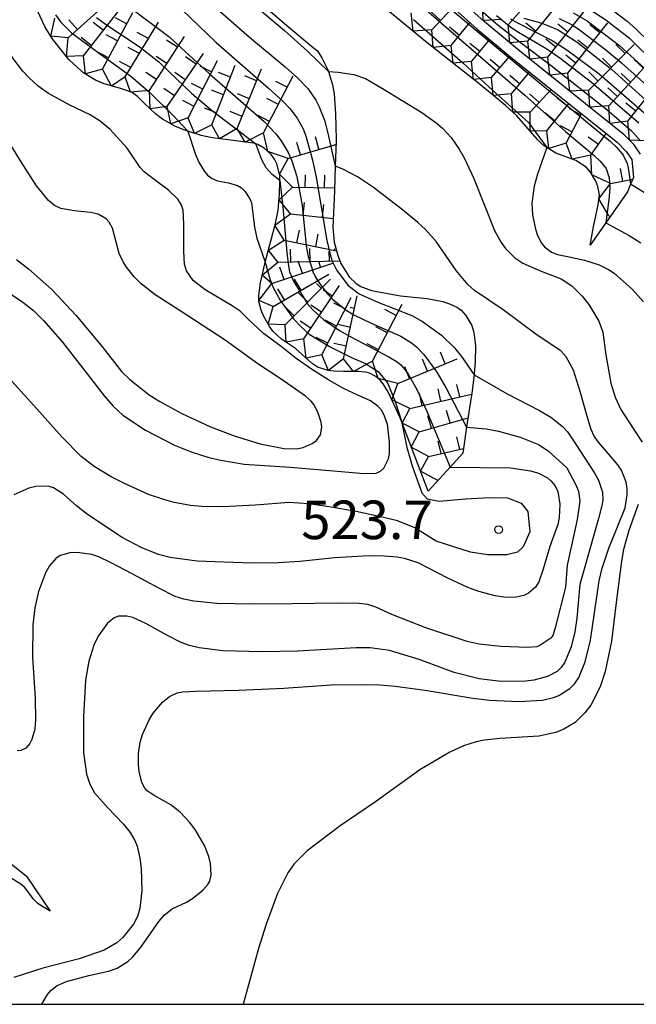
# Model space of a CAD drawing. Extents: x -12000 to -10000, y 82500 to 84000.
# Drawn here: x -11718 to -11658, y 82500 to 82596 of the extents above; entities that cross this region are included whole.
import ezdxf
from ezdxf.enums import TextEntityAlignment as Align

# ---------------------------------------------------------------- set-up
doc = ezdxf.new("R2010")
doc.units = 0
for name, color, linetype in [('7101000', 2, 'Continuous'), ('7101001', 8, 'Continuous'), ('7102000', 6, 'Continuous'), ('7102001', 8, 'Continuous'), ('7211111', 8, 'Continuous'), ('7211120', 6, 'Continuous'), ('7211121', 8, 'Continuous'), ('7211990', 6, 'Continuous'), ('7312000', 1, 'Continuous'), ('999', 7, 'Continuous')]:
    doc.layers.add(name, color=color, linetype=linetype)
doc.styles.add('PlotAnnotation', font='MS Gothic.ttf')

# ---------------------------------------------------------------- blocks, each defined once
blk = doc.blocks.new('731200')
at = {"layer": '7312000'}
blk.add_circle((0, 0), 0.15, dxfattribs=at)

msp = doc.modelspace()

# ---------------------------------------------------------------- linework, layer by layer
at = {"layer": '7101000', "flags": 128}
for points in [[(-11692.48, 82580.11), (-11693.2, 82580.67), (-11693.8, 82581.32), (-11694.2, 82582.09), (-11694.81, 82583.66)], [(-11666.49, 82583.31), (-11667.42, 82580.72), (-11667.75, 82579.55), (-11667.96, 82577.9), (-11667.9, 82576.77), (-11667.62, 82575.35), (-11667.41, 82574.74), (-11667.03, 82574.01), (-11666.73, 82573.64), (-11666.05, 82573.13), (-11665.48, 82572.91), (-11664.33, 82572.67), (-11662.84, 82572.34), (-11661.42, 82571.91), (-11660.44, 82571.4), (-11659.91, 82571.04), (-11658.21, 82569.54), (-11657.12, 82568.31)], [(-11675.91, 82552.22), (-11670.04, 82552.15), (-11668.08, 82551.88), (-11667.31, 82551.63), (-11666.45, 82551.18), (-11666.11, 82550.9), (-11665.7, 82550.42), (-11665.44, 82549.87), (-11665.24, 82548.63), (-11665.29, 82547.32), (-11665.43, 82546.64), (-11666.21, 82544.51), (-11666.85, 82542.31), (-11667.28, 82541.09), (-11667.61, 82540.56), (-11668.29, 82539.97), (-11668.75, 82539.74), (-11669.63, 82539.56), (-11670.73, 82539.6), (-11671.54, 82539.73), (-11673.13, 82540.15), (-11674.2, 82540.53), (-11676.12, 82541.44), (-11679.03, 82542.93), (-11680.35, 82543.34), (-11681.07, 82543.46), (-11682.31, 82543.58), (-11683.8, 82543.6), (-11687.13, 82543.42), (-11690.53, 82543.05), (-11692.64, 82542.92), (-11695.22, 82542.88), (-11700.51, 82543.08), (-11703.14, 82543.43), (-11704.27, 82543.72), (-11705.95, 82544.4), (-11707.8, 82545.38), (-11711.17, 82547.61), (-11712.25, 82548.47), (-11713.15, 82549.29), (-11713.49, 82549.6), (-11714.47, 82550.22), (-11715, 82550.37), (-11716.2, 82550.35), (-11716.87, 82550.19), (-11718.33, 82549.53)]]:
    msp.add_lwpolyline(points, dxfattribs=at)
at = {"layer": '7101001', "flags": 128}
for points in [[(-11710.28, 82595.95), (-11709.45, 82595.33), (-11706.01, 82593.04), (-11704.23, 82591.63), (-11703.2, 82590.64), (-11701.01, 82588.54), (-11699.15, 82586.96), (-11694.81, 82583.66)], [(-11660.2, 82596.73), (-11658.69, 82595.58), (-11657.85, 82594.84), (-11655.08, 82592.11)], [(-11679.46, 82595.74), (-11674.68, 82591.53), (-11672.13, 82589.2), (-11668.28, 82585.72), (-11666.49, 82583.31)], [(-11670.04, 82595.81), (-11669.35, 82595.41), (-11665.98, 82593.71), (-11664.56, 82592.81), (-11661.42, 82590.45), (-11656.84, 82586.52)], [(-11692.48, 82580.11), (-11692.17, 82577.53), (-11691.78, 82573.09), (-11691.63, 82571.78), (-11691.51, 82571.2), (-11691.15, 82570.3), (-11689.76, 82568.12), (-11689.27, 82567.53), (-11688.2, 82566.55), (-11686.68, 82565.52), (-11685.62, 82564.92), (-11681.86, 82562.96), (-11681.07, 82562.47), (-11680.69, 82562.16), (-11680.06, 82561.39), (-11679.12, 82559.7), (-11678.22, 82557.72), (-11675.91, 82552.22)]]:
    msp.add_lwpolyline(points, dxfattribs=at)
at = {"layer": '7102000', "flags": 128}
for points in [[(-11710.9, 82586.49), (-11712.9, 82587.42), (-11714.97, 82588.56), (-11715.96, 82589.28), (-11716.88, 82590.11), (-11717.44, 82590.71), (-11718.4, 82591.97), (-11718.97, 82592.91), (-11719.84, 82594.78), (-11720.77, 82597.36), (-11721.49, 82599.17), (-11722.57, 82600.71), (-11723.04, 82601.48), (-11723.18, 82601.91), (-11723.18, 82602.68), (-11722.83, 82603.66), (-11722.51, 82604.25)], [(-11687.74, 82590.7), (-11686.78, 82590.64), (-11685.26, 82590.4), (-11684.14, 82590.02), (-11682.47, 82589.05), (-11678.67, 82586.72), (-11677.26, 82585.71), (-11676.65, 82585.17), (-11675.81, 82584.26), (-11675.03, 82583.15), (-11674.54, 82582.29), (-11673.6, 82580.28), (-11671.58, 82575.24), (-11670.95, 82574.06), (-11670.53, 82573.47), (-11669.62, 82572.58), (-11668.84, 82572.06), (-11667.07, 82571.27), (-11665.12, 82570.52), (-11664.09, 82569.85), (-11663.06, 82568.85), (-11662.43, 82568.05), (-11661.44, 82566.43), (-11661.05, 82565.34), (-11660.76, 82563.16), (-11660.28, 82560.39), (-11659.85, 82559.02), (-11659.31, 82557.83), (-11658.11, 82555.99), (-11657.23, 82554.64)], [(-11719.45, 82569.63), (-11717.44, 82568.26), (-11716.43, 82567.45), (-11715.44, 82566.49), (-11713.61, 82564.38), (-11711.19, 82561.31), (-11709.55, 82559.15), (-11708.67, 82558.15), (-11707.74, 82557.29), (-11705.54, 82555.81), (-11702.7, 82554.35), (-11701.08, 82553.7), (-11699.36, 82553.17), (-11698.19, 82552.89), (-11695.93, 82552.5), (-11691.45, 82552.22), (-11687.24, 82551.86), (-11684.26, 82551.6), (-11683.1, 82551.65), (-11682.69, 82551.83), (-11682.35, 82552.14), (-11681.91, 82553.04), (-11681.81, 82553.55), (-11681.8, 82554.65), (-11682.01, 82556.39), (-11682.34, 82557.35), (-11682.59, 82557.75), (-11682.9, 82558.11), (-11683.66, 82558.67), (-11684.87, 82559.21), (-11686.27, 82559.86), (-11687.79, 82560.74), (-11689.28, 82561.68), (-11690.87, 82562.8), (-11692.33, 82563.97), (-11694.06, 82565.21), (-11695.53, 82566.61), (-11696.32, 82567.4), (-11697.1, 82567.91), (-11699.72, 82569.45), (-11700.88, 82570.37), (-11701.53, 82571.32), (-11701.72, 82571.95), (-11701.8, 82573.21), (-11701.81, 82575.84), (-11701.88, 82577.2), (-11702.05, 82577.77), (-11702.37, 82578.28), (-11703.3, 82579.17), (-11704.8, 82580.28), (-11705.67, 82580.95), (-11706.04, 82581.36), (-11707.32, 82583.25), (-11708.95, 82585.07), (-11709.92, 82585.88), (-11710.9, 82586.49)], [(-11718.08, 82572.42), (-11716.89, 82571.51), (-11714.63, 82569.51), (-11712.29, 82566.99), (-11709.82, 82564.01), (-11707.85, 82561.52), (-11707.06, 82560.75), (-11705.16, 82559.27), (-11704.12, 82558.6), (-11702.01, 82557.44), (-11699.2, 82556.14), (-11696.8, 82555.24), (-11694.38, 82554.49), (-11692.08, 82554.04), (-11690.83, 82554.01), (-11690.21, 82554.14), (-11689.31, 82554.52), (-11688.91, 82554.81), (-11688.5, 82555.38), (-11688.39, 82556.1), (-11688.46, 82556.61), (-11688.77, 82557.58), (-11689.17, 82558.32), (-11689.43, 82558.64), (-11689.96, 82559.12), (-11692.35, 82560.78), (-11694.59, 82562.28), (-11697.78, 82564.56), (-11702.24, 82567.5), (-11704.58, 82568.98), (-11705.94, 82570.05), (-11706.61, 82570.7), (-11707.39, 82571.67), (-11707.71, 82572.19), (-11708.08, 82573.01), (-11708.72, 82575.46), (-11709.05, 82576.06), (-11709.35, 82576.37), (-11710.13, 82576.82), (-11710.87, 82577), (-11712.45, 82577.16), (-11713.77, 82577.37), (-11714.37, 82577.66), (-11714.96, 82578.16), (-11716.14, 82579.58), (-11717.69, 82582.01), (-11719.21, 82584.49)], [(-11701.42, 82584.89), (-11700.67, 82582.61), (-11700.32, 82581.8), (-11699.8, 82580.96), (-11699.51, 82580.63), (-11699.04, 82580.28), (-11698.52, 82580.07), (-11697.47, 82579.87), (-11696.58, 82579.6), (-11696.2, 82579.37), (-11695.87, 82579.05), (-11695.37, 82578.3), (-11695.23, 82577.93), (-11695.1, 82576.88), (-11694.94, 82575.55), (-11694.69, 82574.48), (-11693.89, 82572.14)], [(-11715.61, 82500), (-11715.05, 82500.96), (-11714.74, 82501.34), (-11714.11, 82501.82), (-11713.21, 82502.21), (-11711.05, 82502.79), (-11709.12, 82503.22), (-11708.28, 82503.52), (-11707.26, 82504.15), (-11706.77, 82504.6), (-11706.03, 82505.47), (-11705.26, 82506.56), (-11704.22, 82508.06), (-11703.7, 82508.67), (-11702.94, 82509.28), (-11701.55, 82509.94), (-11700.95, 82510.28), (-11699.96, 82511.09), (-11699.46, 82511.65), (-11699.28, 82511.98), (-11699.13, 82512.59), (-11699.21, 82513.7), (-11699.37, 82514.36), (-11699.8, 82515.45), (-11700.7, 82516.98), (-11701.25, 82517.71), (-11702.15, 82518.67), (-11703.08, 82519.39), (-11704.7, 82520.29), (-11705.37, 82520.75), (-11705.6, 82521.03), (-11705.87, 82521.57), (-11706.15, 82522.64), (-11706.22, 82523.3), (-11706.22, 82524.37), (-11706.03, 82525.49), (-11705.81, 82526.23), (-11705.18, 82527.65), (-11704.78, 82528.3), (-11703.89, 82529.38), (-11703.18, 82529.94), (-11702.46, 82530.27), (-11701.93, 82530.37), (-11700.64, 82530.46), (-11696.49, 82530.55), (-11692.09, 82530.75), (-11687.47, 82531.06), (-11684.3, 82531.1), (-11682.75, 82531.05), (-11681.26, 82530.93), (-11678.35, 82530.53), (-11673.7, 82529.75), (-11672.08, 82529.58), (-11669.22, 82529.45), (-11666.92, 82529.56), (-11665.87, 82529.82), (-11665.34, 82530.04), (-11664.26, 82530.72), (-11663.78, 82531.2), (-11663.39, 82531.78), (-11662.78, 82533.31), (-11662.27, 82535.42), (-11662.05, 82536.73), (-11661.43, 82541.16), (-11661.14, 82542.4), (-11660.48, 82544.34), (-11659.65, 82546.41), (-11658.9, 82548.26), (-11658.68, 82549.52), (-11658.69, 82550.15), (-11658.8, 82550.77), (-11659.26, 82551.93), (-11659.61, 82552.46), (-11660.5, 82553.51), (-11661.48, 82554.64), (-11661.89, 82555.25), (-11662.18, 82555.89), (-11662.6, 82557.29), (-11663.27, 82559.58), (-11663.91, 82561.64), (-11664.63, 82562.96), (-11665.14, 82563.53), (-11667.44, 82565.05), (-11670.76, 82567.52), (-11673.54, 82569.41), (-11674.2, 82569.98), (-11675.33, 82571.36), (-11677.28, 82574.18), (-11678.33, 82575.35), (-11679.04, 82576), (-11680.53, 82577.23), (-11683.37, 82579.41), (-11684.93, 82580.44), (-11686.41, 82581.23), (-11687.07, 82581.49)], [(-11644.24, 82566.81), (-11645.35, 82567.42), (-11647.44, 82569.16), (-11648.88, 82570.77), (-11649.4, 82571.98), (-11649.65, 82572.54), (-11650.04, 82573.13), (-11650.73, 82573.99), (-11652.48, 82575.76), (-11653.98, 82576.93), (-11655.24, 82577.78), (-11658.36, 82579.73)], [(-11660.78, 82575.98), (-11658.51, 82574.74), (-11657.36, 82574.02)], [(-11680.65, 82556.7), (-11680.11, 82554.13), (-11679.57, 82552.27), (-11679.25, 82551.34), (-11678.67, 82549.72), (-11678.13, 82549.16), (-11676.97, 82548.93), (-11675.88, 82549.01), (-11674.41, 82549.15), (-11672.08, 82549.28), (-11670.33, 82549.24), (-11669.01, 82548.71), (-11668.35, 82547.92), (-11668.17, 82545.94), (-11668.79, 82544.49), (-11669.37, 82543.97), (-11670.41, 82543.7), (-11672.26, 82543.71), (-11673.93, 82543.96), (-11677.26, 82545.02), (-11679.33, 82546.34), (-11681.04, 82546.99), (-11682.8, 82547.43), (-11685.04, 82547.92), (-11687.67, 82548.36), (-11689.67, 82548.66), (-11691.55, 82548.79), (-11694.82, 82548.54), (-11698, 82548.37), (-11700.06, 82548.4), (-11701.14, 82548.5), (-11702.75, 82548.79), (-11703.66, 82549.04), (-11705.22, 82549.58), (-11707.63, 82550.66), (-11708.86, 82551.3), (-11710.51, 82552.3), (-11711.78, 82553.26), (-11713.67, 82555.17), (-11716.4, 82558.22), (-11718.88, 82560.96)], [(-11673.58, 82561.19), (-11670.35, 82559.35), (-11667.22, 82557.72), (-11666.13, 82557.09), (-11665.01, 82556.22), (-11664.5, 82555.65), (-11663.72, 82554.48), (-11661.89, 82551.71), (-11661.49, 82550.96), (-11661.1, 82549.78), (-11661.07, 82549.03), (-11661.16, 82548.49), (-11661.48, 82547.23), (-11663.29, 82540.8), (-11663.6, 82537.54), (-11663.79, 82536.22), (-11664.15, 82534.74), (-11664.77, 82533.28), (-11665.12, 82532.75), (-11665.5, 82532.36), (-11666.44, 82531.86), (-11667.78, 82531.53), (-11668.55, 82531.43), (-11670.98, 82531.38), (-11673.1, 82531.63), (-11675.53, 82532.27), (-11678.93, 82533.52), (-11681.81, 82534.4), (-11683.69, 82534.65), (-11685.06, 82534.65), (-11690.75, 82534.34), (-11694.2, 82534.26), (-11698.01, 82534.37), (-11700.3, 82534.65), (-11701.25, 82534.87), (-11702.05, 82535.17), (-11703.45, 82535.9), (-11705.51, 82537.04), (-11706.76, 82537.6), (-11707.35, 82537.75), (-11708.16, 82537.74), (-11708.57, 82537.58), (-11709.23, 82537.07), (-11710.13, 82535.8), (-11710.55, 82534.92), (-11711.05, 82533.35), (-11711.36, 82531.53), (-11711.57, 82527.97), (-11711.54, 82524.49), (-11711.26, 82522.37), (-11710.95, 82521.4), (-11710.49, 82520.57), (-11709.19, 82519.1), (-11707.67, 82517.51), (-11707.03, 82516.7), (-11706.57, 82515.92), (-11706.35, 82515.39), (-11706.07, 82514.22), (-11705.96, 82513.19), (-11705.9, 82511.05), (-11706.07, 82509.31), (-11706.31, 82508.55), (-11706.69, 82507.8), (-11707.73, 82506.49), (-11708.31, 82505.99), (-11709.55, 82505.26), (-11711.99, 82504.43), (-11715.5, 82503.5), (-11718.32, 82502.62)], [(-11674.3, 82556.11), (-11672.4, 82555.95), (-11671.21, 82555.72), (-11669.11, 82555.14), (-11667.32, 82554.44), (-11666.36, 82553.8), (-11664.56, 82552.15), (-11663.71, 82550.57), (-11663.43, 82549.9), (-11663.31, 82548.93), (-11663.55, 82547.15), (-11663.82, 82545.95), (-11664.52, 82542.71), (-11664.7, 82540.55), (-11665.68, 82536.6), (-11665.93, 82535.85), (-11666.13, 82535.59), (-11667.17, 82534.87), (-11667.49, 82534.76), (-11668.36, 82534.69), (-11670.98, 82534.78), (-11673.07, 82535.02), (-11674.25, 82535.28), (-11678.26, 82536.61), (-11681.58, 82537.91), (-11683.13, 82538.62), (-11683.9, 82538.86), (-11684.77, 82538.98), (-11686.99, 82538.99), (-11691.25, 82538.94), (-11695.13, 82538.92), (-11698.58, 82538.98), (-11700.82, 82539.19), (-11701.8, 82539.38), (-11702.63, 82539.65), (-11704.15, 82540.42), (-11706.81, 82541.85), (-11708.86, 82542.93), (-11710.08, 82543.5), (-11710.73, 82543.72), (-11712.16, 82543.93), (-11712.88, 82543.89), (-11713.81, 82543.63), (-11714.24, 82543.35), (-11714.87, 82542.64), (-11715.26, 82541.94), (-11715.93, 82540.12), (-11716.29, 82538.54), (-11716.48, 82536.91), (-11716.5, 82533.74), (-11716.25, 82529.77), (-11716.21, 82527.65), (-11716.29, 82526.75), (-11716.57, 82525.75), (-11716.77, 82525.35), (-11717.17, 82524.91), (-11717.66, 82524.68), (-11718.02, 82524.63)], [(-11657.61, 82548.58), (-11658.54, 82546.08), (-11659.04, 82544.23), (-11659.26, 82543.1), (-11659.77, 82539.08), (-11660.21, 82535.32), (-11660.83, 82532.36), (-11661.33, 82530.87), (-11662.24, 82529.09), (-11662.8, 82528.33), (-11663.75, 82527.4), (-11664.84, 82526.75), (-11665.62, 82526.44), (-11667.28, 82526.08), (-11671.05, 82525.83), (-11672.6, 82525.67), (-11673.38, 82525.51), (-11674.6, 82525.13), (-11675.94, 82524.53), (-11678.86, 82522.79), (-11683.15, 82519.68), (-11686.61, 82517.34), (-11689.8, 82514.91), (-11691.07, 82513.66), (-11691.7, 82512.77), (-11692.69, 82510.77), (-11693.78, 82507.8), (-11694.53, 82505.42), (-11695.96, 82500.23), (-11696.02, 82500)]]:
    msp.add_lwpolyline(points, dxfattribs=at)
at = {"layer": '7102001', "flags": 128}
for points in [[(-11755.72, 82634.45), (-11746.5, 82629.35), (-11742.82, 82627.24), (-11738.33, 82624.42), (-11729.85, 82618.62), (-11726.4, 82616.41), (-11724.46, 82615.53), (-11722.54, 82614.94), (-11720.27, 82614.37), (-11717.86, 82613.39), (-11716.59, 82612.55), (-11715.57, 82611.61), (-11712.38, 82608.91), (-11706, 82603.08), (-11700.33, 82598.37), (-11695.42, 82594.02), (-11691.95, 82591.14), (-11690.74, 82590.07), (-11689.74, 82589.04), (-11688.98, 82587.92), (-11688.63, 82587.27), (-11688.13, 82585.96), (-11687.79, 82584.71), (-11687.07, 82581.49)], [(-11708.09, 82618.75), (-11702.25, 82614.55), (-11700.06, 82612.85), (-11699.11, 82612.05), (-11697.84, 82610.8), (-11695.38, 82608.06), (-11694.12, 82606.8), (-11692.71, 82606.24), (-11692.05, 82606.04), (-11690.91, 82605.87), (-11687.72, 82605.61), (-11686.98, 82605.47), (-11685.99, 82605.07), (-11684.5, 82603.99), (-11682.73, 82602.55), (-11672.31, 82593.82), (-11661.99, 82585.29), (-11660.32, 82583.88), (-11659.69, 82583.31), (-11659.07, 82582.57), (-11658.7, 82581.74), (-11658.55, 82581.12), (-11658.36, 82579.73)], [(-11697.09, 82599), (-11692.02, 82594.67), (-11689.76, 82592.68), (-11687.74, 82590.7)], [(-11706.98, 82596.88), (-11703.25, 82594.1), (-11699.29, 82590.46), (-11693.98, 82585.83), (-11692.85, 82584.63), (-11692.34, 82583.96), (-11691.67, 82582.81), (-11691.31, 82582.02), (-11690.8, 82580.48), (-11690.3, 82577.65), (-11689.9, 82573.74), (-11689.72, 82572.69), (-11689.2, 82571.1), (-11688.84, 82570.41), (-11687.91, 82569.14), (-11687.33, 82568.56), (-11686, 82567.5), (-11685.26, 82567.05), (-11683.58, 82566.23), (-11680.71, 82564.96), (-11679.67, 82564.32), (-11679.19, 82563.93), (-11678.45, 82563.17), (-11677.19, 82561.46), (-11676.28, 82559.9), (-11674.3, 82556.11)], [(-11678.66, 82597.06), (-11668.63, 82588.39), (-11664.69, 82584.87), (-11661.9, 82582.53), (-11661.32, 82581.97), (-11660.75, 82581.26), (-11660.43, 82580.36), (-11660.39, 82579.45), (-11660.46, 82578.5), (-11660.78, 82575.98)], [(-11673.16, 82596.84), (-11671.25, 82595.21), (-11669.11, 82593.53), (-11666.09, 82591.29), (-11660.66, 82586.99), (-11658.28, 82584.92), (-11657.4, 82583.96)], [(-11714.29, 82596.2), (-11713.75, 82595.48), (-11712.71, 82594.45), (-11709.54, 82592.12), (-11706.94, 82590.25), (-11705.11, 82588.66), (-11702.79, 82586.37), (-11701.42, 82584.89)], [(-11701.98, 82596.71), (-11698.67, 82593.51), (-11693.56, 82589.07), (-11692.11, 82587.73), (-11691.49, 82587.08), (-11690.78, 82586.16), (-11690.16, 82585.04), (-11689.89, 82584.32), (-11689.28, 82582.08), (-11688.93, 82580.41), (-11687.9, 82574.25), (-11687.58, 82572.9), (-11687.37, 82572.25), (-11686.92, 82571.33), (-11685.81, 82569.88), (-11684.76, 82569.07), (-11682.95, 82568.27), (-11679.63, 82566.96), (-11678.59, 82566.4), (-11676.74, 82565.06), (-11675.49, 82563.84), (-11674.79, 82562.98), (-11673.58, 82561.19)], [(-11671.39, 82596.14), (-11669.99, 82595.01), (-11669.26, 82594.53), (-11666.5, 82592.9), (-11665.23, 82592.02), (-11662.17, 82589.66), (-11657.55, 82585.71)], [(-11668.74, 82595.89), (-11666.99, 82595.4), (-11665.41, 82594.73), (-11663.56, 82593.56), (-11660.19, 82590.88), (-11655.22, 82586.4)], [(-11665.32, 82595.86), (-11664.05, 82595.22), (-11663.24, 82594.68), (-11660.77, 82592.81), (-11659.23, 82591.54), (-11654.93, 82587.68)], [(-11663.93, 82596.41), (-11662.59, 82595.62), (-11659.41, 82593.2), (-11656.62, 82590.66)], [(-11662.43, 82596.78), (-11660.76, 82595.72), (-11658.48, 82593.93), (-11655.83, 82591.35)], [(-11693.89, 82572.14), (-11693.43, 82570.53), (-11693.11, 82569.7), (-11692.4, 82568.39), (-11691.13, 82566.66), (-11690.4, 82565.88), (-11689.62, 82565.16), (-11687.58, 82563.93), (-11685.42, 82562.84), (-11684.14, 82562.3), (-11682.91, 82561.51), (-11682.01, 82560.42), (-11681.25, 82558.62), (-11680.65, 82556.7)]]:
    msp.add_lwpolyline(points, dxfattribs=at)
at = {"layer": '7211111', "flags": 128}
for points in [[(-11671.11, 82594.31), (-11672.61, 82595.57), (-11680.43, 82602.59), (-11684.19, 82605.73), (-11685.47, 82606.7), (-11686.08, 82607.01), (-11686.78, 82607.23), (-11688.35, 82607.41), (-11690.47, 82607.29), (-11691.56, 82607.3), (-11692.13, 82607.4), (-11693.46, 82607.93), (-11694.15, 82608.41), (-11694.79, 82609.05)], [(-11709.54, 82589.49), (-11710.38, 82589.85), (-11711.54, 82590.57), (-11712.12, 82591.04), (-11712.99, 82591.87), (-11714.61, 82593.9), (-11715.28, 82595.01), (-11716.79, 82598.21)], [(-11678.13, 82593.48), (-11682.71, 82597.24)], [(-11657.39, 82582.66), (-11658.02, 82583.56), (-11659, 82584.55), (-11662.74, 82587.55), (-11669.17, 82592.69), (-11671.11, 82594.31)], [(-11662.3, 82573.82), (-11661.98, 82575.58), (-11661.52, 82577.74), (-11661.4, 82578.69), (-11661.54, 82579.52), (-11661.74, 82580.02), (-11662.26, 82580.89), (-11662.69, 82581.38), (-11663.67, 82582.04), (-11665.62, 82582.76), (-11666.49, 82583.31), (-11666.86, 82583.53), (-11667.42, 82584.07), (-11669.43, 82586.38), (-11670.51, 82587.38), (-11673.29, 82589.64), (-11678.13, 82593.48)], [(-11678.03, 82549.88), (-11680.65, 82556.7), (-11680.8, 82557.09), (-11681.91, 82559.48), (-11682.43, 82560.33), (-11682.7, 82560.67), (-11683.14, 82561.04), (-11683.76, 82561.35), (-11684.13, 82561.45), (-11684.81, 82561.51), (-11686.26, 82561.53), (-11687.26, 82561.55), (-11687.77, 82561.61), (-11688.8, 82561.95), (-11689.33, 82562.29), (-11690.95, 82563.76), (-11692.29, 82564.68), (-11693.11, 82565.43), (-11693.48, 82565.9), (-11694.06, 82566.95), (-11694.29, 82567.5), (-11694.51, 82568.32), (-11694.52, 82568.9), (-11694.36, 82570.16), (-11693.93, 82571.99), (-11693.89, 82572.14), (-11692.9, 82575.91), (-11692.63, 82577.21), (-11692.49, 82578.73), (-11692.48, 82580.11), (-11692.48, 82580.59), (-11692.75, 82581.7), (-11693, 82582.18), (-11693.31, 82582.61), (-11693.98, 82583.25), (-11694.62, 82583.61), (-11694.81, 82583.66), (-11695.07, 82583.73), (-11697.26, 82584.03), (-11699.03, 82584.23), (-11700.1, 82584.46), (-11701.42, 82584.89), (-11701.79, 82585.01), (-11702.66, 82585.39), (-11703.87, 82586.07), (-11704.56, 82586.58), (-11705.67, 82587.62), (-11706.32, 82588.26), (-11706.9, 82588.67), (-11708.05, 82589.06), (-11709.54, 82589.49)], [(-11714.8, 82509.05), (-11715.96, 82509.78), (-11716.45, 82510.26), (-11717.03, 82511.05), (-11717.28, 82511.38), (-11717.74, 82511.73), (-11718.8, 82512.38)]]:
    msp.add_lwpolyline(points, dxfattribs=at)
at = {"layer": '7211120', "flags": 128}
for points in [[(-11700.77, 82601.23), (-11699.87, 82600.82), (-11699.11, 82600.47), (-11698.26, 82599.92), (-11697.09, 82599), (-11696.65, 82598.65), (-11693.98, 82596.98), (-11693.2, 82596.39), (-11691.78, 82595.15), (-11689.21, 82593.02), (-11688.8, 82592.69), (-11688.38, 82592.02), (-11687.75, 82590.72), (-11687.74, 82590.7), (-11687.35, 82589.41), (-11687.19, 82588.52), (-11687.04, 82586.57), (-11687, 82584.08), (-11687, 82583.92)], [(-11686.68, 82572.39), (-11686.52, 82572.01), (-11685.72, 82570.72), (-11685.06, 82570.09), (-11684.59, 82569.8), (-11683.54, 82569.41), (-11680.73, 82568.89), (-11678.14, 82568.61), (-11676.63, 82568.33), (-11675.97, 82568.12), (-11675.19, 82567.74), (-11674.85, 82567.48), (-11674.37, 82566.97), (-11673.81, 82565.99), (-11673.6, 82565.32), (-11673.43, 82564.03), (-11673.46, 82562.45), (-11673.56, 82561.33), (-11673.58, 82561.19), (-11673.84, 82559.15)]]:
    msp.add_lwpolyline(points, dxfattribs=at)
at = {"layer": '7211121', "flags": 128}
for points in [[(-11688.38, 82606.41), (-11686.99, 82606.24), (-11686.46, 82606.08), (-11686.01, 82605.85), (-11684.81, 82604.94), (-11681.09, 82601.83), (-11673.27, 82594.81), (-11669.8, 82591.92), (-11663.37, 82586.77), (-11659.67, 82583.81), (-11658.79, 82582.92), (-11658.25, 82582.15), (-11658.07, 82580.4), (-11658.36, 82579.73), (-11658.67, 82579), (-11660.78, 82575.98), (-11662.3, 82573.82)], [(-11687, 82583.92), (-11687.07, 82581.49), (-11687.14, 82579.1), (-11687.3, 82575.51), (-11687.18, 82574.11), (-11686.84, 82572.8), (-11686.68, 82572.39)], [(-11673.84, 82559.15), (-11673.86, 82559.02), (-11674.3, 82556.11), (-11674.68, 82553.57), (-11675.91, 82552.22), (-11678.03, 82549.88)], [(-11718.58, 82513.65), (-11717.11, 82512.47), (-11714.8, 82509.05)]]:
    msp.add_lwpolyline(points, dxfattribs=at)
at = {"layer": '7211990', "flags": 128}
for points in [[(-11670.25, 82595.22), (-11666.14, 82599.93)], [(-11713.06, 82593.96), (-11708.42, 82598.14)], [(-11668.36, 82593.65), (-11664.42, 82598.5)], [(-11711.57, 82592.23), (-11707.7, 82597.14)], [(-11677.69, 82594.74), (-11675.63, 82596.93)], [(-11670.89, 82595.75), (-11672.7, 82595.65), (-11672.76, 82597.38)], [(-11666.42, 82592.09), (-11662.51, 82596.97)], [(-11713.06, 82593.96), (-11714.74, 82594.12), (-11714.33, 82595.89)], [(-11709.72, 82590.92), (-11706.77, 82596.43)], [(-11707.36, 82595.33), (-11708.46, 82595.92)], [(-11677.69, 82594.74), (-11679.51, 82594.62), (-11679.71, 82596.39)], [(-11676.84, 82595.65), (-11677.75, 82596.5)], [(-11712.13, 82594.79), (-11712.97, 82595.72)], [(-11709.65, 82594.7), (-11710.63, 82595.47)], [(-11707.51, 82590.16), (-11704.26, 82595.5)], [(-11675.01, 82594.2), (-11675.98, 82594.99)], [(-11675.8, 82593.23), (-11673.98, 82595.46)], [(-11668.36, 82593.65), (-11670.11, 82593.48), (-11670.25, 82595.22)], [(-11667.57, 82594.62), (-11668.55, 82595.4)], [(-11664.46, 82594.53), (-11665.44, 82595.31)], [(-11664.47, 82590.53), (-11660.57, 82595.41)], [(-11661.35, 82594.44), (-11662.32, 82595.22)], [(-11711.57, 82592.23), (-11713.21, 82592.15), (-11713.06, 82593.96)], [(-11710.8, 82593.22), (-11711.79, 82593.99)], [(-11708.24, 82593.68), (-11709.35, 82594.26)], [(-11705.23, 82593.9), (-11706.34, 82594.48)], [(-11705.14, 82588.85), (-11701.74, 82594.1)], [(-11675.8, 82593.23), (-11677.57, 82593.04), (-11677.69, 82594.74)], [(-11706.12, 82592.44), (-11707.22, 82593.03)], [(-11702.42, 82593.05), (-11703.47, 82593.73)], [(-11673.83, 82591.67), (-11675.61, 82591.49), (-11675.8, 82593.23)], [(-11673.03, 82592.63), (-11673.99, 82593.43)], [(-11673.83, 82591.67), (-11672.05, 82593.8)], [(-11666.42, 82592.09), (-11668.17, 82591.9), (-11668.36, 82593.65)], [(-11665.64, 82593.07), (-11666.61, 82593.85)], [(-11662.52, 82592.97), (-11663.49, 82593.75)], [(-11662.41, 82588.88), (-11658.01, 82593.32)], [(-11658.89, 82592.43), (-11659.78, 82593.31)], [(-11709.72, 82590.92), (-11711.37, 82590.47), (-11711.57, 82592.23)], [(-11709.13, 82592.02), (-11710.23, 82592.61)], [(-11703.44, 82591.48), (-11704.49, 82592.15)], [(-11703.43, 82587.29), (-11699.9, 82592.45)], [(-11700.6, 82591.42), (-11701.63, 82592.13)], [(-11671.87, 82590.1), (-11670.11, 82592.17)], [(-11664.47, 82590.53), (-11666.22, 82590.33), (-11666.42, 82592.09)], [(-11663.69, 82591.51), (-11664.66, 82592.29)], [(-11706.95, 82591.07), (-11708.06, 82591.66)], [(-11701.37, 82586.19), (-11698.52, 82591.75)], [(-11699.09, 82590.64), (-11700.2, 82591.21)], [(-11699.09, 82585.5), (-11696.8, 82591.32)], [(-11671.87, 82590.1), (-11673.65, 82589.93), (-11673.83, 82591.67)], [(-11671.06, 82591.05), (-11672.01, 82591.86)], [(-11660.21, 82591.1), (-11661.1, 82591.98)], [(-11660.49, 82587.35), (-11656.26, 82591.94)], [(-11657.1, 82591.02), (-11658.02, 82591.87)], [(-11705.14, 82588.85), (-11706.97, 82588.69), (-11707.51, 82590.16), (-11708.82, 82589.28), (-11709.72, 82590.92)], [(-11704.46, 82589.9), (-11705.51, 82590.58)], [(-11701.66, 82589.87), (-11702.69, 82590.58)], [(-11697.26, 82590.15), (-11698.42, 82590.61)], [(-11696.61, 82585.16), (-11694.26, 82590.95)], [(-11694.73, 82589.79), (-11695.88, 82590.26)], [(-11694.04, 82584.72), (-11691.18, 82590.27)], [(-11669.15, 82589.49), (-11670.11, 82590.29)], [(-11669.95, 82588.53), (-11668.2, 82590.64)], [(-11662.41, 82588.88), (-11664.27, 82588.77), (-11664.47, 82590.53)], [(-11661.53, 82589.77), (-11662.42, 82590.65)], [(-11658.37, 82589.64), (-11659.29, 82590.49)], [(-11658.62, 82585.85), (-11654.75, 82590.76)], [(-11699.94, 82588.97), (-11701.06, 82589.54)], [(-11691.75, 82589.16), (-11692.86, 82589.73)], [(-11669.95, 82588.53), (-11671.71, 82588.36), (-11671.87, 82590.1)], [(-11703.43, 82587.29), (-11705.08, 82587.07), (-11705.14, 82588.85)], [(-11702.72, 82588.33), (-11703.75, 82589.03)], [(-11697.95, 82588.41), (-11699.11, 82588.87)], [(-11695.43, 82588.05), (-11696.59, 82588.53)], [(-11668.11, 82586.75), (-11669.81, 82586.73), (-11669.95, 82588.53)], [(-11667.26, 82587.67), (-11668.18, 82588.52)], [(-11668.11, 82586.75), (-11666.09, 82588.95)], [(-11660.49, 82587.35), (-11662.32, 82587.21), (-11662.41, 82588.88)], [(-11659.65, 82588.27), (-11660.57, 82589.11)], [(-11701.37, 82586.19), (-11703.06, 82585.62), (-11703.43, 82587.29)], [(-11700.8, 82587.3), (-11701.91, 82587.87)], [(-11692.61, 82587.49), (-11693.72, 82588.07)], [(-11666.51, 82584.93), (-11664.37, 82587.57)], [(-11664.55, 82587.36), (-11665.52, 82588.14)], [(-11658.62, 82585.85), (-11660.37, 82585.65), (-11660.49, 82587.35)], [(-11657.85, 82586.83), (-11658.83, 82587.6)], [(-11698.63, 82586.67), (-11699.8, 82587.13)], [(-11696.14, 82586.32), (-11697.3, 82586.79)], [(-11693.47, 82585.83), (-11694.58, 82586.4)], [(-11666.51, 82584.93), (-11668.13, 82584.89), (-11668.11, 82586.75)], [(-11665.73, 82585.9), (-11666.7, 82586.68)], [(-11664.64, 82583.72), (-11663.13, 82586.58)], [(-11663.19, 82586.49), (-11664.29, 82587.07)], [(-11699.09, 82585.5), (-11700.76, 82584.67), (-11701.37, 82586.19)], [(-11696.61, 82585.16), (-11698.32, 82584.15), (-11699.09, 82585.5)], [(-11664.06, 82584.83), (-11665.16, 82585.41)], [(-11656.78, 82583.95), (-11658.47, 82584.02), (-11658.62, 82585.85)], [(-11694.04, 82584.72), (-11695.83, 82583.83), (-11696.61, 82585.16)], [(-11691.65, 82582.25), (-11693.62, 82582.91), (-11694.04, 82584.72)], [(-11664.64, 82583.72), (-11666.31, 82583.2), (-11666.51, 82584.93)], [(-11662.23, 82582.57), (-11660.72, 82584.65)], [(-11691.65, 82582.25), (-11687.01, 82583.61)], [(-11690.45, 82582.6), (-11690.81, 82583.8)], [(-11688.66, 82583.13), (-11689.01, 82584.33)], [(-11662.23, 82582.57), (-11664.04, 82582.18), (-11664.64, 82583.72)], [(-11661.49, 82583.58), (-11662.5, 82584.32)], [(-11660.33, 82579.8), (-11662.12, 82580.66), (-11662.23, 82582.57)], [(-11691.24, 82579.44), (-11692.5, 82580.7), (-11691.65, 82582.25)], [(-11689.99, 82579.42), (-11689.97, 82580.66)], [(-11688.11, 82579.38), (-11688.09, 82580.63)], [(-11659.1, 82580.04), (-11659.35, 82581.27)], [(-11660.48, 82576.66), (-11661.45, 82578.32), (-11660.33, 82579.8)], [(-11660.33, 82579.8), (-11658.14, 82580.24)], [(-11691.44, 82576.84), (-11692.54, 82578.22), (-11691.24, 82579.44)], [(-11691.24, 82579.44), (-11687.14, 82579.37)], [(-11690.2, 82576.71), (-11690.07, 82577.96)], [(-11688.33, 82576.52), (-11688.2, 82577.77)], [(-11692.04, 82574.29), (-11692.95, 82575.75), (-11691.44, 82576.84)], [(-11691.44, 82576.84), (-11687.26, 82576.41)], [(-11660.48, 82576.66), (-11660.34, 82576.61)], [(-11690.81, 82574.04), (-11690.56, 82575.27)], [(-11688.98, 82573.67), (-11688.73, 82574.89)], [(-11692.65, 82572.15), (-11693.58, 82573.33), (-11692.04, 82574.29)], [(-11692.04, 82574.29), (-11686.96, 82573.26)], [(-11691.4, 82572.18), (-11691.43, 82573.43)], [(-11689.52, 82572.23), (-11689.55, 82573.47)], [(-11687.65, 82572.27), (-11687.67, 82573.22)], [(-11687.14, 82573.29), (-11687.11, 82573.45)], [(-11693.23, 82570.08), (-11694.18, 82570.9), (-11692.65, 82572.15)], [(-11693.23, 82570.08), (-11687.31, 82572.07)], [(-11692.65, 82572.15), (-11686.64, 82572.29)], [(-11690.27, 82571.07), (-11690.67, 82572.26)], [(-11688.5, 82571.67), (-11688.65, 82572.14)], [(-11693.1, 82567.86), (-11687.7, 82571)], [(-11692.05, 82570.47), (-11692.45, 82571.66)], [(-11688.78, 82570.37), (-11689.27, 82571.23)], [(-11693.1, 82567.86), (-11694.51, 82568.44), (-11693.23, 82570.08)], [(-11691.94, 82566.06), (-11687.55, 82570.5)], [(-11690.4, 82569.43), (-11691.03, 82570.51)], [(-11688.43, 82569.61), (-11688.91, 82570.09)], [(-11692.02, 82568.49), (-11692.65, 82569.57)], [(-11689.75, 82568.28), (-11690.64, 82569.16)], [(-11690.14, 82564.7), (-11686.68, 82569.9)], [(-11687.37, 82568.86), (-11688.25, 82569.45)], [(-11688.37, 82563.15), (-11685.53, 82568.72)], [(-11686.1, 82567.61), (-11687.21, 82568.17)], [(-11686.26, 82562.76), (-11684.94, 82568.87)], [(-11691.94, 82566.06), (-11693.61, 82566.13), (-11693.1, 82567.86)], [(-11691.06, 82566.95), (-11691.95, 82567.82)], [(-11688.41, 82567.3), (-11689.45, 82567.99)], [(-11685.2, 82567.64), (-11685.63, 82567.74)], [(-11683.45, 82562.53), (-11680.57, 82568.07)], [(-11681.15, 82566.97), (-11682.26, 82567.54)], [(-11689.45, 82565.74), (-11690.49, 82566.43)], [(-11686.95, 82565.94), (-11688.07, 82566.5)], [(-11690.14, 82564.7), (-11691.85, 82564.38), (-11691.94, 82566.06)], [(-11685.6, 82565.81), (-11686.82, 82566.08)], [(-11682.01, 82565.3), (-11683.12, 82565.88)], [(-11688.37, 82563.15), (-11689.91, 82562.82), (-11690.14, 82564.7)], [(-11687.8, 82564.27), (-11688.92, 82564.83)], [(-11685.99, 82563.98), (-11687.21, 82564.24)], [(-11682.87, 82563.64), (-11683.98, 82564.21)], [(-11676.38, 82562.27), (-11676.86, 82563.42)], [(-11686.26, 82562.76), (-11687.74, 82561.61), (-11688.37, 82563.15)], [(-11683.45, 82562.53), (-11685.29, 82561.52), (-11686.26, 82562.76)], [(-11681, 82560.36), (-11682.92, 82560.86), (-11683.45, 82562.53)], [(-11681, 82560.36), (-11675.22, 82562.75)], [(-11678.11, 82561.55), (-11678.59, 82562.71)], [(-11679.85, 82560.84), (-11680.32, 82561.99)], [(-11679.84, 82557.92), (-11681.58, 82558.77), (-11681, 82560.36)], [(-11676.8, 82558.63), (-11677.08, 82559.84)], [(-11674.97, 82559.05), (-11675.25, 82560.27)], [(-11679.84, 82557.92), (-11673.82, 82559.31)], [(-11678.62, 82558.2), (-11678.9, 82559.42)], [(-11678.92, 82555.67), (-11680.57, 82556.49), (-11679.84, 82557.92)], [(-11675.92, 82556.53), (-11676.26, 82557.73)], [(-11678.92, 82555.67), (-11674.16, 82557.03)], [(-11677.72, 82556.01), (-11678.06, 82557.21)], [(-11678.01, 82553.26), (-11679.68, 82554.16), (-11678.92, 82555.67)], [(-11676.79, 82553.54), (-11677.07, 82554.76)], [(-11674.96, 82553.95), (-11675.24, 82555.17)], [(-11678.01, 82553.26), (-11674.61, 82554.03)], [(-11677.11, 82550.93), (-11678.78, 82551.82), (-11678.01, 82553.26)], [(-11677.11, 82550.93), (-11677.07, 82550.94)]]:
    msp.add_lwpolyline(points, dxfattribs=at)
at = {"layer": '999', "flags": 128}
msp.add_lwpolyline([(-12000, 82500), (-10000, 82500), (-10000, 84000), (-12000, 84000)], close=True, dxfattribs=at)

# ---------------------------------------------------------------- block references
at = {"layer": '7312000', "xscale": 2.5, "yscale": 2.5, "zscale": 2.5}
msp.add_blockref('731200', (-11671.19, 82546.15, 523.674), dxfattribs=at)

# ---------------------------------------------------------------- texts
at = {"layer": '7312000', "style": 'PlotAnnotation'}
msp.add_text('523.7', height=3.75, dxfattribs=at).set_placement((-11683.99, 82546.615), align=Align.MIDDLE)

doc.saveas('drawing.dxf')
